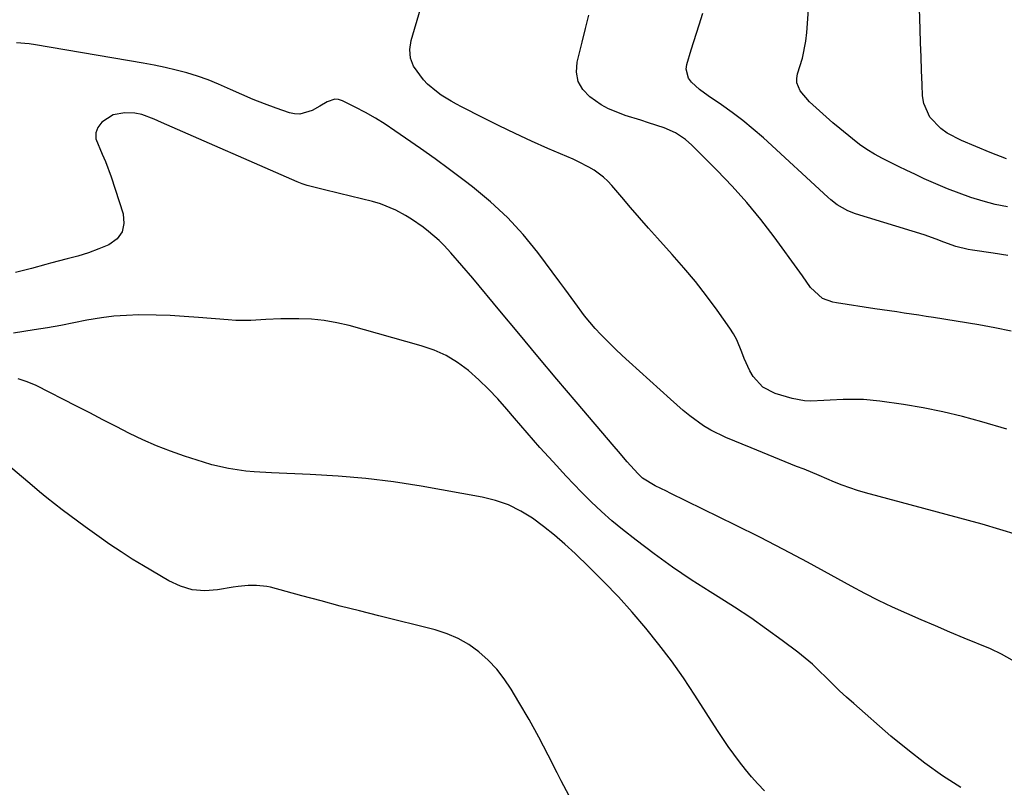
# Model space of a CAD drawing. Units: inches. Extents: x 1926205 to 1931529, y 390180 to 395452.
# Drawn here: x 1928408 to 1928691, y 391068 to 391288 of the extents above; entities that cross this region are included whole.
import ezdxf

# ---------------------------------------------------------------- set-up
doc = ezdxf.new("R2010")
doc.units = ezdxf.units.IN
doc.header["$MEASUREMENT"] = 0
doc.layers.add('7', color=7, linetype='Continuous')
doc.layers.add('8', color=7, linetype='Continuous')

msp = doc.modelspace()

# ---------------------------------------------------------------- linework, layer by layer
at = {"layer": '7', "color": 18}
for points in [[(1928691.86, 391170.54, 1872), (1928684.67, 391172.67, 1872), (1928679.09, 391174.18, 1872), (1928673.47, 391175.54, 1872), (1928667.8, 391176.65, 1872), (1928662.1, 391177.61, 1872), (1928655.36, 391178.58, 1872), (1928650.62, 391179.05, 1872), (1928648.25, 391179.11, 1872), (1928644.82, 391179.04, 1872), (1928641.1, 391178.86, 1872), (1928639.24, 391178.75, 1872), (1928635.54, 391178.59, 1872), (1928633.7, 391178.69, 1872), (1928630.1, 391179.41, 1872), (1928625.22, 391180.84, 1872), (1928621.71, 391182.61, 1872), (1928618.9, 391185.67, 1872), (1928617.92, 391187.34, 1872), (1928616.29, 391190.84, 1872), (1928615.65, 391192.67, 1872), (1928614.23, 391196.26, 1872), (1928613.29, 391197.94, 1872), (1928612.24, 391199.57, 1872), (1928608.53, 391204.78, 1872), (1928605.47, 391208.91, 1872), (1928602.32, 391212.97, 1872), (1928599.03, 391216.92, 1872), (1928595.65, 391220.79, 1872), (1928591.43, 391225.46, 1872), (1928588.82, 391228.37, 1872), (1928586.24, 391231.3, 1872), (1928583.68, 391234.25, 1872), (1928581.14, 391237.22, 1872), (1928578.29, 391240.58, 1872), (1928577.13, 391241.82, 1872), (1928575.91, 391242.99, 1872), (1928573.18, 391244.99, 1872), (1928571.71, 391245.86, 1872), (1928568.69, 391247.44, 1872), (1928567.14, 391248.15, 1872), (1928559.87, 391251.29, 1872), (1928555.16, 391253.38, 1872), (1928550.48, 391255.53, 1872), (1928545.85, 391257.78, 1872), (1928541.25, 391260.08, 1872), (1928535.11, 391263.23, 1872), (1928533.61, 391264.03, 1872), (1928532.13, 391264.86, 1872), (1928529.23, 391266.62, 1872), (1928527.84, 391267.59, 1872), (1928525.3, 391269.78, 1872), (1928524.13, 391271, 1872), (1928521.3, 391274.89, 1872), (1928520.4, 391277.21, 1872), (1928520.25, 391279.69, 1872), (1928520.6, 391282.27, 1872), (1928523.32, 391291.41, 1872)], [(1928693.05, 391198.71, 1874), (1928688.42, 391199.66, 1874), (1928683.77, 391200.5, 1874), (1928670.77, 391202.64, 1874), (1928668.67, 391202.98, 1874), (1928666.57, 391203.31, 1874), (1928662.36, 391203.94, 1874), (1928660.26, 391204.24, 1874), (1928656.05, 391204.87, 1874), (1928653.94, 391205.19, 1874), (1928642.85, 391206.9, 1874), (1928641.81, 391207.11, 1874), (1928638.83, 391208.15, 1874), (1928635.41, 391211.31, 1874), (1928633.12, 391214.63, 1874), (1928632.33, 391215.72, 1874), (1928624.97, 391225.81, 1874), (1928621.12, 391230.82, 1874), (1928617.13, 391235.71, 1874), (1928612.91, 391240.4, 1874), (1928608.54, 391244.96, 1874), (1928601.26, 391252.22, 1874), (1928599.5, 391253.79, 1874), (1928596.56, 391255.74, 1874), (1928593.33, 391257.16, 1874), (1928588.85, 391258.64, 1874), (1928586.61, 391259.36, 1874), (1928582.11, 391260.77, 1874), (1928581.9, 391260.83, 1874), (1928577.36, 391262.64, 1874), (1928575.24, 391263.83, 1874), (1928571.96, 391266.06, 1874), (1928569.97, 391268.17, 1874), (1928568.6, 391270.52, 1874), (1928568.14, 391273.19, 1874), (1928568.3, 391276.09, 1874), (1928569.74, 391281.86, 1874), (1928570.69, 391285.73, 1874), (1928571.64, 391289.61, 1874)], [(1928692.12, 391220.49, 1876), (1928687.93, 391221.16, 1876), (1928681.94, 391222.04, 1876), (1928680.74, 391222.24, 1876), (1928677.2, 391223.11, 1876), (1928673.74, 391224.31, 1876), (1928671.48, 391225.2, 1876), (1928668.03, 391226.4, 1876), (1928648.3, 391232.47, 1876), (1928646.13, 391233.3, 1876), (1928643.11, 391235.05, 1876), (1928641.26, 391236.47, 1876), (1928640.38, 391237.23, 1876), (1928621.84, 391254.3, 1876), (1928618.95, 391256.84, 1876), (1928615.98, 391259.28, 1876), (1928612.91, 391261.6, 1876), (1928609.77, 391263.82, 1876), (1928605.95, 391266.39, 1876), (1928603.47, 391268.23, 1876), (1928601.16, 391270.29, 1876), (1928600.33, 391271.45, 1876), (1928599.67, 391274.03, 1876), (1928599.84, 391275.44, 1876), (1928601.11, 391279.65, 1876), (1928601.84, 391282.04, 1876), (1928603.35, 391286.81, 1876), (1928604.44, 391290.17, 1876)], [(1928692.03, 391234.43, 1878), (1928688.49, 391235.17, 1878), (1928685, 391236.11, 1878), (1928681.54, 391237.17, 1878), (1928678.13, 391238.39, 1878), (1928674.75, 391239.69, 1878), (1928671.41, 391241.09, 1878), (1928668.1, 391242.57, 1878), (1928665.41, 391243.83, 1878), (1928663.06, 391244.93, 1878), (1928660.73, 391246.05, 1878), (1928658.4, 391247.2, 1878), (1928656.09, 391248.36, 1878), (1928653.82, 391249.6, 1878), (1928651.62, 391250.94, 1878), (1928649.51, 391252.41, 1878), (1928647.45, 391253.98, 1878), (1928643.83, 391256.96, 1878), (1928641.84, 391258.64, 1878), (1928639.88, 391260.36, 1878), (1928637.94, 391262.09, 1878), (1928635.14, 391264.69, 1878), (1928632.47, 391267.82, 1878), (1928631.5, 391270.15, 1878), (1928631.48, 391271.39, 1878), (1928631.69, 391272.67, 1878), (1928633.07, 391277.21, 1878), (1928634.03, 391282.09, 1878), (1928634.3, 391284.57, 1878), (1928634.78, 391291.24, 1878)], [(1928693.33, 391104.1, 1868), (1928690.28, 391105.85, 1868), (1928687.11, 391107.36, 1868), (1928679.53, 391110.5, 1868), (1928675.41, 391112.22, 1868), (1928671.29, 391113.96, 1868), (1928667.18, 391115.73, 1868), (1928663.08, 391117.51, 1868), (1928659.01, 391119.36, 1868), (1928654.98, 391121.28, 1868), (1928651.01, 391123.31, 1868), (1928647.06, 391125.42, 1868), (1928641.33, 391128.59, 1868), (1928634.52, 391132.29, 1868), (1928627.68, 391135.92, 1868), (1928620.79, 391139.45, 1868), (1928613.86, 391142.92, 1868), (1928595.04, 391152.16, 1868), (1928593.97, 391152.69, 1868), (1928590.77, 391154.27, 1868), (1928587.12, 391156.5, 1868), (1928585.74, 391157.82, 1868), (1928582.72, 391161.18, 1868), (1928580.18, 391164.09, 1868), (1928578.93, 391165.55, 1868), (1928568.02, 391178.44, 1868), (1928562.52, 391184.95, 1868), (1928557.04, 391191.47, 1868), (1928551.57, 391198.01, 1868), (1928546.11, 391204.56, 1868), (1928538.31, 391213.93, 1868), (1928535.18, 391217.63, 1868), (1928531.97, 391221.28, 1868), (1928530.04, 391223.36, 1868), (1928528.62, 391224.77, 1868), (1928525.59, 391227.4, 1868), (1928524, 391228.62, 1868), (1928520.7, 391230.9, 1868), (1928518.99, 391231.96, 1868), (1928516.19, 391233.49, 1868), (1928511.77, 391235.3, 1868), (1928509.47, 391235.98, 1868), (1928499.95, 391238.33, 1868), (1928495.33, 391239.41, 1868), (1928490.74, 391240.57, 1868), (1928489.26, 391241.1, 1868), (1928487.79, 391241.68, 1868), (1928448.85, 391258.72, 1868), (1928446.7, 391259.67, 1868), (1928443.21, 391261.01, 1868), (1928441.18, 391261.38, 1868), (1928438.3, 391261.49, 1868), (1928434.96, 391260.94, 1868), (1928431.62, 391258.77, 1868), (1928430.55, 391257.28, 1868), (1928429.93, 391255.71, 1868), (1928429.98, 391254.02, 1868), (1928431.77, 391249.66, 1868), (1928432.73, 391247.51, 1868), (1928434.37, 391243.09, 1868), (1928437.81, 391232.44, 1868), (1928438.01, 391229.71, 1868), (1928437.53, 391227.28, 1868), (1928436.03, 391225.3, 1868), (1928433.7, 391223.57, 1868), (1928430.77, 391222.37, 1868), (1928427.8, 391221.27, 1868), (1928424.78, 391220.33, 1868), (1928421.73, 391219.48, 1868), (1928416.94, 391218.29, 1868), (1928415.58, 391217.93, 1868), (1928411.49, 391216.79, 1868), (1928406.84, 391215.61, 1868)], [(1928678.63, 391067.52, 1866), (1928673.39, 391070.92, 1866), (1928668.27, 391074.49, 1866), (1928663.35, 391078.31, 1866), (1928658.54, 391082.3, 1866), (1928647.82, 391091.67, 1866), (1928645.79, 391093.49, 1866), (1928643.78, 391095.35, 1866), (1928641.82, 391097.25, 1866), (1928639.89, 391099.18, 1866), (1928637.93, 391101.09, 1866), (1928635.93, 391102.94, 1866), (1928633.85, 391104.69, 1866), (1928631.71, 391106.39, 1866), (1928627.21, 391109.8, 1866), (1928622.74, 391113.09, 1866), (1928618.2, 391116.29, 1866), (1928613.57, 391119.35, 1866), (1928608.88, 391122.32, 1866), (1928606.53, 391123.76, 1866), (1928601.06, 391127.25, 1866), (1928595.68, 391130.87, 1866), (1928590.43, 391134.67, 1866), (1928585.27, 391138.6, 1866), (1928581.36, 391141.69, 1866), (1928578.27, 391144.23, 1866), (1928575.27, 391146.86, 1866), (1928572.38, 391149.61, 1866), (1928569.57, 391152.45, 1866), (1928565.19, 391157.05, 1866), (1928561.38, 391161.14, 1866), (1928557.61, 391165.28, 1866), (1928553.92, 391169.49, 1866), (1928550.29, 391173.74, 1866), (1928548.14, 391176.31, 1866), (1928545.54, 391179.24, 1866), (1928542.85, 391182.08, 1866), (1928540.01, 391184.78, 1866), (1928537.08, 391187.38, 1866), (1928533.95, 391189.68, 1866), (1928530.67, 391191.69, 1866), (1928527.16, 391193.26, 1866), (1928523.5, 391194.54, 1866), (1928502.74, 391200.33, 1866), (1928499.18, 391201.16, 1866), (1928495.6, 391201.79, 1866), (1928491.97, 391202.13, 1866), (1928488.32, 391202.27, 1866), (1928485.31, 391202.26, 1866), (1928483.14, 391202.23, 1866), (1928478.81, 391202.05, 1866), (1928474.48, 391201.79, 1866), (1928470.15, 391201.81, 1866), (1928467.99, 391201.94, 1866), (1928459.43, 391202.69, 1866), (1928455.38, 391202.98, 1866), (1928451.33, 391203.21, 1866), (1928447.27, 391203.33, 1866), (1928442.32, 391203.38, 1866), (1928438.71, 391203.27, 1866), (1928435.11, 391203.02, 1866), (1928431.54, 391202.56, 1866), (1928427.39, 391201.84, 1866), (1928423.61, 391201.1, 1866), (1928419.83, 391200.4, 1866), (1928416.04, 391199.73, 1866), (1928412.25, 391199.09, 1866), (1928406.31, 391198.12, 1866)], [(1928622.13, 391066.53, 1864), (1928620.27, 391068.55, 1864), (1928618.45, 391070.61, 1864), (1928616.7, 391072.72, 1864), (1928615, 391074.87, 1864), (1928613.35, 391077.08, 1864), (1928611.75, 391079.3, 1864), (1928610.2, 391081.57, 1864), (1928608.69, 391083.87, 1864), (1928602.17, 391094.04, 1864), (1928598.85, 391099.02, 1864), (1928595.41, 391103.92, 1864), (1928591.8, 391108.68, 1864), (1928588.06, 391113.36, 1864), (1928584.16, 391117.9, 1864), (1928580.17, 391122.35, 1864), (1928576.02, 391126.67, 1864), (1928571.78, 391130.89, 1864), (1928567.74, 391134.77, 1864), (1928564.8, 391137.47, 1864), (1928561.79, 391140.08, 1864), (1928558.65, 391142.56, 1864), (1928555.45, 391144.94, 1864), (1928552.08, 391147.01, 1864), (1928548.58, 391148.76, 1864), (1928544.87, 391150.03, 1864), (1928541.04, 391150.98, 1864), (1928523.49, 391154.12, 1864), (1928515.55, 391155.37, 1864), (1928507.59, 391156.39, 1864), (1928499.59, 391157.08, 1864), (1928491.56, 391157.54, 1864), (1928480.45, 391157.95, 1864), (1928475.49, 391158.26, 1864), (1928473.02, 391158.51, 1864), (1928468.1, 391159.23, 1864), (1928463.27, 391160.34, 1864), (1928460.89, 391161.03, 1864), (1928455.43, 391162.78, 1864), (1928451.38, 391164.18, 1864), (1928447.39, 391165.72, 1864), (1928443.48, 391167.46, 1864), (1928439.63, 391169.33, 1864), (1928435.81, 391171.3, 1864), (1928432, 391173.26, 1864), (1928428.18, 391175.21, 1864), (1928424.36, 391177.17, 1864), (1928412.74, 391183.09, 1864), (1928410.21, 391184.16, 1864), (1928407.62, 391184.99, 1864)], [(1928566.79, 391063.71, 1862), (1928563.72, 391069.43, 1862), (1928562.61, 391071.69, 1862), (1928559.99, 391076.85, 1862), (1928557.29, 391081.97, 1862), (1928554.48, 391087.03, 1862), (1928551.58, 391092.04, 1862), (1928549.33, 391095.81, 1862), (1928547.35, 391098.78, 1862), (1928545.18, 391101.58, 1862), (1928542.73, 391104.14, 1862), (1928540.08, 391106.53, 1862), (1928537.18, 391108.59, 1862), (1928534.15, 391110.37, 1862), (1928530.9, 391111.73, 1862), (1928527.52, 391112.82, 1862), (1928511.26, 391116.88, 1862), (1928505.72, 391118.28, 1862), (1928500.2, 391119.7, 1862), (1928494.68, 391121.15, 1862), (1928489.17, 391122.63, 1862), (1928480.13, 391125.08, 1862), (1928479.14, 391125.3, 1862), (1928476.11, 391125.6, 1862), (1928473.78, 391125.56, 1862), (1928470.88, 391125.31, 1862), (1928469.43, 391125.1, 1862), (1928464.87, 391124.32, 1862), (1928461.23, 391124.1, 1862), (1928457.67, 391124.38, 1862), (1928454.26, 391125.4, 1862), (1928450.94, 391126.91, 1862), (1928443.68, 391131.21, 1862), (1928440.41, 391133.2, 1862), (1928437.18, 391135.25, 1862), (1928434.01, 391137.39, 1862), (1928430.88, 391139.59, 1862), (1928426.92, 391142.46, 1862), (1928424.69, 391144.09, 1862), (1928422.46, 391145.74, 1862), (1928420.25, 391147.4, 1862), (1928418.05, 391149.09, 1862), (1928415.87, 391150.8, 1862), (1928413.72, 391152.54, 1862), (1928411.59, 391154.31, 1862), (1928401.68, 391162.67, 1862)]]:
    msp.add_polyline3d(points, dxfattribs=at)
at = {"layer": '8', "color": 18}
for points in [[(1928691.79, 391248.24, 1880), (1928687.01, 391250.1, 1880), (1928678.78, 391253.5, 1880), (1928674.72, 391255.64, 1880), (1928672.88, 391257, 1880), (1928669.71, 391260.22, 1880), (1928667.94, 391264.16, 1880), (1928667.59, 391266.37, 1880), (1928667.46, 391269.67, 1880), (1928667.31, 391273.64, 1880), (1928667.17, 391277.62, 1880), (1928667.04, 391281.59, 1880), (1928666.92, 391285.57, 1880), (1928666.76, 391291.5, 1880)], [(1928694.91, 391140.12, 1870), (1928689.87, 391141.73, 1870), (1928684.77, 391143.21, 1870), (1928651.22, 391152.21, 1870), (1928648.95, 391152.87, 1870), (1928644.48, 391154.44, 1870), (1928642.29, 391155.34, 1870), (1928637.93, 391157.21, 1870), (1928633.54, 391159.01, 1870), (1928631.4, 391159.86, 1870), (1928628.12, 391161.17, 1870), (1928624.85, 391162.49, 1870), (1928621.58, 391163.82, 1870), (1928618.32, 391165.16, 1870), (1928611.09, 391168.14, 1870), (1928606.73, 391170.27, 1870), (1928604.67, 391171.55, 1870), (1928600.73, 391174.42, 1870), (1928598.83, 391175.95, 1870), (1928595.14, 391179.15, 1870), (1928583.26, 391189.93, 1870), (1928581.29, 391191.74, 1870), (1928579.34, 391193.58, 1870), (1928577.43, 391195.44, 1870), (1928575.14, 391197.72, 1870), (1928573.49, 391199.46, 1870), (1928570.43, 391203.12, 1870), (1928567.61, 391206.99, 1870), (1928564.8, 391210.87, 1870), (1928563.37, 391212.79, 1870), (1928557.02, 391221.31, 1870), (1928552.79, 391226.49, 1870), (1928548.3, 391231.42, 1870), (1928543.41, 391235.95, 1870), (1928538.26, 391240.22, 1870), (1928535.81, 391242.07, 1870), (1928531.66, 391245.18, 1870), (1928527.48, 391248.26, 1870), (1928523.26, 391251.27, 1870), (1928519.01, 391254.25, 1870), (1928515.93, 391256.37, 1870), (1928513.16, 391258.2, 1870), (1928510.35, 391259.95, 1870), (1928507.46, 391261.57, 1870), (1928504.53, 391263.11, 1870), (1928500.83, 391264.96, 1870), (1928499.72, 391265.3, 1870), (1928498.63, 391265.41, 1870), (1928496.49, 391264.69, 1870), (1928494.36, 391263.37, 1870), (1928492.15, 391262.19, 1870), (1928488.58, 391261.1, 1870), (1928487.08, 391261.19, 1870), (1928485.57, 391261.51, 1870), (1928481.77, 391262.84, 1870), (1928478.45, 391264.06, 1870), (1928475.16, 391265.34, 1870), (1928471.91, 391266.73, 1870), (1928468.69, 391268.18, 1870), (1928465.17, 391269.75, 1870), (1928462.19, 391270.95, 1870), (1928459.16, 391272, 1870), (1928456.1, 391272.96, 1870), (1928453, 391273.79, 1870), (1928449.88, 391274.56, 1870), (1928446.74, 391275.22, 1870), (1928443.58, 391275.81, 1870), (1928412.59, 391281.09, 1870), (1928410.76, 391281.35, 1870), (1928407.1, 391281.61, 1870)]]:
    msp.add_polyline3d(points, dxfattribs=at)

doc.saveas('drawing.dxf')
